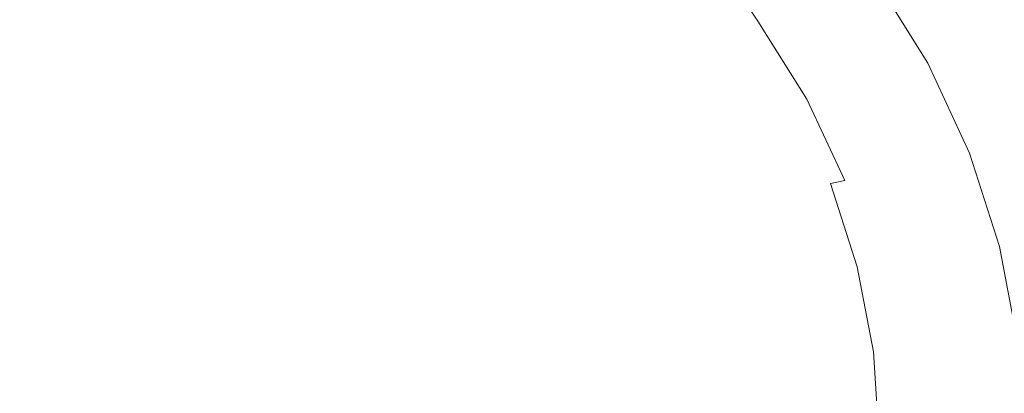
# Model space of a CAD drawing. Extents: x -170 to 170, y -260 to 0.
# Drawn here: x 36 to 125, y -137 to -103 of the extents above; entities that cross this region are included whole.
import ezdxf

# ---------------------------------------------------------------- set-up
doc = ezdxf.new("R2010")
doc.units = 0
doc.header["$LTSCALE"] = 500
doc.header["$MEASUREMENT"] = 0
doc.layers.add('CERAMIKA', color=253, linetype='Continuous')

msp = doc.modelspace()

# ---------------------------------------------------------------- linework, layer by layer
at = {"layer": 'CERAMIKA', "lineweight": 0}
for points, invisible_edges in [([(127.018, -102.932, 119.962), (121.798, -94.181, 119.962), (120.68, -94.896, 119.957), (125.852, -103.512, 119.957)], 15), ([(125.852, -103.512, 119.957), (120.68, -94.896, 119.957), (119.618, -95.572, 119.952), (124.745, -104.063, 119.952)], 15), ([(124.745, -104.063, 119.952), (119.618, -95.572, 119.952), (118.624, -96.202, 119.947), (123.708, -104.575, 119.947)], 15), ([(60.201, -100.538, 39.851), (59.376, -96.923, 40.074), (53.734, -99.341, 39.667), (54.917, -104.07, 39.435)], 15), ([(100.24, -104.294, 45.067), (101.8, -103.741, 46.264), (97.612, -96.685, 47.624), (96.46, -97.18, 46.272)], 15), ([(101.8, -103.741, 46.264), (103.013, -103.32, 47.619), (98.484, -96.319, 49.142), (97.612, -96.685, 47.624)], 9), ([(98.484, -96.319, 49.142), (103.013, -103.32, 47.619), (103.931, -103.008, 49.139), (98.484, -96.319, 49.142)], 15), ([(121.897, -105.462, 119.938), (122.755, -105.044, 119.942), (117.71, -96.778, 119.942), (116.888, -97.293, 119.938)], 15), ([(123.708, -104.575, 119.947), (118.624, -96.202, 119.947), (117.71, -96.778, 119.942), (122.755, -105.044, 119.942)], 15), ([(100.24, -104.294, 45.067), (94.98, -97.829, 45.078), (93.119, -98.654, 44.033), (98.282, -104.997, 44.016)], 15), ([(94.98, -97.829, 45.078), (100.24, -104.294, 45.067), (96.46, -97.18, 46.272), (94.98, -97.829, 45.078)], 15), ([(120.441, -106.161, 119.862), (121.128, -105.833, 119.917), (116.15, -97.75, 119.917), (115.491, -98.153, 119.862)], 15), ([(121.128, -105.833, 119.917), (121.897, -105.462, 119.938), (116.888, -97.293, 119.938), (116.15, -97.75, 119.917)], 15), ([(28.106, -108.601, 0.015), (27.581, -98.341, 0.015), (40.967, -99.053, 0.015), (41.775, -109.127, 0.015)], 15), ([(65.599, -101.106, 40.074), (63.562, -98.298, 40.182), (60.201, -100.538, 39.851), (61.965, -104.879, 39.667)], 15), ([(81.768, -103.007, 41.12), (76.758, -97.946, 41.164), (73.444, -99.341, 40.715), (77.85, -104.074, 40.652)], 15), ([(98.282, -104.997, 44.016), (93.119, -98.654, 44.033), (90.873, -99.62, 43.125), (95.9, -105.811, 43.102)], 15), ([(119.282, -106.701, 119.583), (119.828, -106.449, 119.756), (114.903, -98.507, 119.756), (114.379, -98.816, 119.583)], 15), ([(119.828, -106.449, 119.756), (120.441, -106.161, 119.862), (115.491, -98.153, 119.862), (114.903, -98.507, 119.756)], 15), ([(134.015, -108.567, 0.012), (129.058, -109.464, 0.012), (125.149, -99.547, 0.012), (129.927, -98.337, 0.012)], 15), ([(41.775, -109.127, 0.015), (40.967, -99.053, 0.015), (53.868, -99.906, 0.015), (54.985, -109.744, 0.015)], 15), ([(54.917, -104.07, 39.435), (53.734, -99.341, 39.667), (47.07, -103.06, 39.239), (48.177, -108.585, 39.019)], 15), ([(77.85, -104.074, 40.652), (73.444, -99.341, 40.715), (69.868, -100.551, 40.357), (73.372, -104.892, 40.264)], 15), ([(95.9, -105.811, 43.102), (90.873, -99.62, 43.125), (88.236, -100.691, 42.344), (93.071, -106.7, 42.312)], 15), ([(117.976, -107.273, 118.485), (113.128, -99.52, 118.485), (112.794, -99.695, 117.87), (117.628, -107.415, 117.87)], 15), ([(117.976, -107.273, 118.485), (118.364, -107.109, 118.964), (113.498, -99.319, 118.964), (113.128, -99.52, 118.485)], 13), ([(118.364, -107.109, 118.964), (118.796, -106.92, 119.324), (113.914, -99.086, 119.324), (113.498, -99.319, 118.964)], 15), ([(118.796, -106.92, 119.324), (119.282, -106.701, 119.583), (114.379, -98.816, 119.583), (113.914, -99.086, 119.324)], 15), ([(129.058, -109.464, 0.012), (123.3, -110.271, 0.012), (119.648, -100.672, 0.012), (125.149, -99.547, 0.012)], 15), ([(54.985, -109.744, 0.015), (53.868, -99.906, 0.015), (66.122, -100.815, 0.014), (67.581, -110.384, 0.014)], 15), ([(61.965, -104.879, 39.667), (60.201, -100.538, 39.851), (54.917, -104.07, 39.435), (56.403, -109.34, 39.239)], 15), ([(73.372, -104.892, 40.264), (69.868, -100.551, 40.357), (65.599, -101.106, 40.074), (68.141, -105.235, 39.94)], 15), ([(115.384, -108.174, 106.012), (115.679, -108.082, 108.327), (110.925, -100.516, 108.327), (110.642, -100.629, 106.012)], 15), ([(115.955, -107.997, 110.371), (111.189, -100.411, 110.371), (110.925, -100.516, 108.327), (115.679, -108.082, 108.327)], 15), ([(116.219, -107.914, 112.159), (111.444, -100.309, 112.159), (111.189, -100.411, 110.371), (115.955, -107.997, 110.371)], 15), ([(116.481, -107.831, 113.709), (111.694, -100.206, 113.709), (111.444, -100.309, 112.159), (116.219, -107.914, 112.159)], 15), ([(116.745, -107.742, 115.039), (111.947, -100.098, 115.039), (111.694, -100.206, 113.709), (116.481, -107.831, 113.709)], 15), ([(117.019, -107.645, 116.164), (112.211, -99.979, 116.164), (111.947, -100.098, 115.039), (116.745, -107.742, 115.039)], 15), ([(117.312, -107.538, 117.102), (112.491, -99.846, 117.102), (112.211, -99.979, 116.164), (117.019, -107.645, 116.164)], 15), ([(117.628, -107.415, 117.87), (112.794, -99.695, 117.87), (112.491, -99.846, 117.102), (117.312, -107.538, 117.102)], 15), ([(29.964, -107.034, 38.695), (39.335, -107.771, 38.838), (38.532, -102.011, 39.076), (29.41, -101.09, 38.945)], 15), ([(68.141, -105.235, 39.94), (65.599, -101.106, 40.074), (61.965, -104.879, 39.667), (63.926, -109.903, 39.501)], 15), ([(67.581, -110.384, 0.014), (66.122, -100.815, 0.014), (77.595, -101.644, 0.014), (79.422, -110.956, 0.014)], 15), ([(93.071, -106.7, 42.312), (88.236, -100.691, 42.344), (85.203, -101.832, 41.68), (89.771, -107.623, 41.636)], 15), ([(113.023, -108.9, 84.767), (113.375, -108.794, 88.126), (108.716, -101.391, 88.126), (108.378, -101.522, 84.767)], 15), ([(113.375, -108.794, 88.126), (113.726, -108.686, 91.428), (109.053, -101.259, 91.428), (108.716, -101.391, 88.126)], 15), ([(113.726, -108.686, 91.428), (114.074, -108.58, 94.643), (109.387, -101.128, 94.643), (109.053, -101.259, 91.428)], 15), ([(114.074, -108.58, 94.643), (114.416, -108.474, 97.74), (109.715, -100.998, 97.74), (109.387, -101.128, 94.643)], 15), ([(114.416, -108.474, 97.74), (114.75, -108.37, 100.687), (110.035, -100.87, 100.687), (109.715, -100.998, 97.74)], 15), ([(114.75, -108.37, 100.687), (115.074, -108.27, 103.455), (110.345, -100.747, 103.455), (110.035, -100.87, 100.687)], 15), ([(115.074, -108.27, 103.455), (115.384, -108.174, 106.012), (110.642, -100.629, 106.012), (110.345, -100.747, 103.455)], 15), ([(123.3, -110.271, 0.012), (116.645, -110.928, 0.013), (113.311, -101.608, 0.013), (119.648, -100.672, 0.012)], 15), ([(39.335, -107.771, 38.838), (48.177, -108.585, 39.019), (47.07, -103.06, 39.239), (38.532, -102.011, 39.076)], 15), ([(79.422, -110.956, 0.014), (77.595, -101.644, 0.014), (88.159, -102.251, 0.014), (90.367, -111.372, 0.014)], 15), ([(89.771, -107.623, 41.636), (85.203, -101.832, 41.68), (81.768, -103.007, 41.12), (85.974, -108.542, 41.061)], 15), ([(90.367, -111.372, 0.014), (88.159, -102.251, 0.014), (97.68, -102.501, 0.013), (100.274, -111.54, 0.013)], 15), ([(109.002, -111.372, 0.013), (100.274, -111.54, 0.013), (97.68, -102.501, 0.013), (106.027, -102.251, 0.013)], 15), ([(110.753, -109.538, 62.249), (106.201, -102.307, 62.249), (105.945, -102.386, 59.544), (110.486, -109.603, 59.544)], 15), ([(116.645, -110.928, 0.013), (109.002, -111.372, 0.013), (106.027, -102.251, 0.013), (113.311, -101.608, 0.013)], 15), ([(111.039, -109.465, 65.144), (106.476, -102.217, 65.144), (106.201, -102.307, 62.249), (110.753, -109.538, 62.249)], 15), ([(111.342, -109.385, 68.197), (106.766, -102.118, 68.197), (106.476, -102.217, 65.144), (111.039, -109.465, 65.144)], 15), ([(111.66, -109.297, 71.379), (107.071, -102.011, 71.379), (106.766, -102.118, 68.197), (111.342, -109.385, 68.197)], 15), ([(111.99, -109.204, 74.657), (107.387, -101.896, 74.657), (107.071, -102.011, 71.379), (111.66, -109.297, 71.379)], 15), ([(112.327, -109.107, 78.002), (107.712, -101.776, 78.002), (107.387, -101.896, 74.657), (111.99, -109.204, 74.657)], 15), ([(112.674, -109.005, 81.382), (108.043, -101.65, 81.382), (107.712, -101.776, 78.002), (112.327, -109.107, 78.002)], 15), ([(113.023, -108.9, 84.767), (108.378, -101.522, 84.767), (108.043, -101.65, 81.382), (112.674, -109.005, 81.382)], 15), ([(85.974, -108.542, 41.061), (81.768, -103.007, 41.12), (77.85, -104.074, 40.652), (81.587, -109.345, 40.574)], 15), ([(107.431, -110.362, 47.613), (108.387, -110.109, 49.136), (103.931, -103.008, 49.139), (103.013, -103.32, 47.619)], 7), ([(108.387, -110.109, 49.136), (109.091, -109.928, 50.833), (104.606, -102.786, 50.834), (103.931, -103.008, 49.139)], 15), ([(109.091, -109.928, 50.833), (109.598, -109.803, 52.713), (105.094, -102.632, 52.713), (104.606, -102.786, 50.834)], 15), ([(109.598, -109.803, 52.713), (109.963, -109.718, 54.785), (105.445, -102.528, 54.785), (105.094, -102.632, 52.713)], 15), ([(109.963, -109.718, 54.785), (110.241, -109.657, 57.059), (105.71, -102.453, 57.059), (105.445, -102.528, 54.785)], 15), ([(110.241, -109.657, 57.059), (110.486, -109.603, 59.544), (105.945, -102.386, 59.544), (105.71, -102.453, 57.059)], 15), ([(54.917, -104.07, 39.435), (48.177, -108.585, 39.019), (56.403, -109.34, 39.239), (54.917, -104.07, 39.435)], 15), ([(81.587, -109.345, 40.574), (77.85, -104.074, 40.652), (73.372, -104.892, 40.264), (76.515, -109.915, 40.161)], 15), ([(100.24, -104.294, 45.067), (104.548, -111.155, 45.053), (101.8, -103.741, 46.264), (100.24, -104.294, 45.067)], 15), ([(104.548, -111.155, 45.053), (106.17, -110.706, 46.256), (103.013, -103.32, 47.619), (101.8, -103.741, 46.264)], 15), ([(103.013, -103.32, 47.619), (106.17, -110.706, 46.256), (107.431, -110.362, 47.613), (103.013, -103.32, 47.619)], 15), ([(128.732, -112.948, 119.952), (124.745, -104.063, 119.952), (123.708, -104.575, 119.947), (127.663, -113.337, 119.947)], 15), ([(129.875, -112.53, 119.957), (125.852, -103.512, 119.957), (124.745, -104.063, 119.952), (128.732, -112.948, 119.952)], 15), ([(61.965, -104.879, 39.667), (56.403, -109.34, 39.239), (63.926, -109.903, 39.501), (61.965, -104.879, 39.667)], 15), ([(76.515, -109.915, 40.161), (73.372, -104.892, 40.264), (68.141, -105.235, 39.94), (70.659, -110.139, 39.808)], 15), ([(102.51, -111.727, 43.997), (98.282, -104.997, 44.016), (95.9, -105.811, 43.102), (100.017, -112.385, 43.075)], 15), ([(104.548, -111.155, 45.053), (100.24, -104.294, 45.067), (98.282, -104.997, 44.016), (102.51, -111.727, 43.997)], 15), ([(127.663, -113.337, 119.947), (123.708, -104.575, 119.947), (122.755, -105.044, 119.942), (126.679, -113.694, 119.942)], 15), ([(68.141, -105.235, 39.94), (63.926, -109.903, 39.501), (70.659, -110.139, 39.808), (68.141, -105.235, 39.94)], 15), ([(100.017, -112.385, 43.075), (95.9, -105.811, 43.102), (93.071, -106.7, 42.312), (97.032, -113.09, 42.276)], 15), ([(124.29, -114.542, 119.862), (125, -114.293, 119.917), (121.128, -105.833, 119.917), (120.441, -106.161, 119.862)], 15), ([(125, -114.293, 119.917), (125.794, -114.011, 119.938), (121.897, -105.462, 119.938), (121.128, -105.833, 119.917)], 15), ([(125.794, -114.011, 119.938), (126.679, -113.694, 119.942), (122.755, -105.044, 119.942), (121.897, -105.462, 119.938)], 15), ([(97.032, -113.09, 42.276), (93.071, -106.7, 42.312), (89.771, -107.623, 41.636), (93.514, -113.806, 41.587)], 15), ([(122.593, -115.118, 119.324), (123.094, -114.951, 119.583), (119.282, -106.701, 119.583), (118.796, -106.92, 119.324)], 15), ([(123.094, -114.951, 119.583), (123.658, -114.761, 119.756), (119.828, -106.449, 119.756), (119.282, -106.701, 119.583)], 15), ([(123.658, -114.761, 119.756), (124.29, -114.542, 119.862), (120.441, -106.161, 119.862), (119.828, -106.449, 119.756)], 15), ([(30.584, -113.36, 38.489), (40.219, -113.924, 38.643), (39.335, -107.771, 38.838), (29.964, -107.034, 38.695)], 15), ([(93.514, -113.806, 41.587), (89.771, -107.623, 41.636), (85.974, -108.542, 41.061), (89.423, -114.495, 40.997)], 15), ([(120.761, -115.67, 116.164), (117.019, -107.645, 116.164), (116.745, -107.742, 115.039), (120.477, -115.742, 115.039)], 15), ([(121.061, -115.587, 117.102), (117.312, -107.538, 117.102), (117.019, -107.645, 116.164), (120.761, -115.67, 116.164)], 15), ([(121.387, -115.494, 117.87), (117.628, -107.415, 117.87), (117.312, -107.538, 117.102), (121.061, -115.587, 117.102)], 15), ([(121.748, -115.386, 118.485), (117.976, -107.273, 118.485), (117.628, -107.415, 117.87), (121.387, -115.494, 117.87)], 15), ([(121.748, -115.386, 118.485), (122.146, -115.262, 118.964), (118.364, -107.109, 118.964), (117.976, -107.273, 118.485)], 13), ([(122.146, -115.262, 118.964), (122.593, -115.118, 119.324), (118.796, -106.92, 119.324), (118.364, -107.109, 118.964)], 15), ([(40.219, -113.924, 38.643), (49.372, -114.528, 38.838), (48.177, -108.585, 39.019), (39.335, -107.771, 38.838)], 15), ([(89.423, -114.495, 40.997), (85.974, -108.542, 41.061), (81.587, -109.345, 40.574), (84.685, -115.082, 40.492)], 15), ([(117.721, -116.378, 94.643), (118.073, -116.298, 97.74), (114.416, -108.474, 97.74), (114.074, -108.58, 94.643)], 15), ([(118.073, -116.298, 97.74), (118.419, -116.22, 100.687), (114.75, -108.37, 100.687), (114.416, -108.474, 97.74)], 15), ([(118.419, -116.22, 100.687), (118.752, -116.143, 103.455), (115.074, -108.27, 103.455), (114.75, -108.37, 100.687)], 15), ([(118.752, -116.143, 103.455), (119.072, -116.07, 106.012), (115.384, -108.174, 106.012), (115.074, -108.27, 103.455)], 15), ([(119.072, -116.07, 106.012), (119.376, -116, 108.327), (115.679, -108.082, 108.327), (115.384, -108.174, 106.012)], 15), ([(119.661, -115.936, 110.371), (115.955, -107.997, 110.371), (115.679, -108.082, 108.327), (119.376, -116, 108.327)], 15), ([(119.935, -115.873, 112.159), (116.219, -107.914, 112.159), (115.955, -107.997, 110.371), (119.661, -115.936, 110.371)], 15), ([(120.204, -115.809, 113.709), (116.481, -107.831, 113.709), (116.219, -107.914, 112.159), (119.935, -115.873, 112.159)], 15), ([(120.477, -115.742, 115.039), (116.745, -107.742, 115.039), (116.481, -107.831, 113.709), (120.204, -115.809, 113.709)], 15), ([(28.561, -119.206, 0.016), (28.106, -108.601, 0.015), (41.775, -109.127, 0.015), (42.466, -119.552, 0.015)], 15), ([(42.466, -119.552, 0.015), (41.775, -109.127, 0.015), (54.985, -109.744, 0.015), (55.92, -119.953, 0.015)], 15), ([(49.372, -114.528, 38.838), (57.948, -115.077, 39.076), (56.403, -109.34, 39.239), (48.177, -108.585, 39.019)], 15), ([(57.948, -115.077, 39.076), (65.847, -115.482, 39.359), (63.926, -109.903, 39.501), (56.403, -109.34, 39.239)], 15), ([(84.685, -115.082, 40.492), (81.587, -109.345, 40.574), (76.515, -109.915, 40.161), (79.227, -115.493, 40.059)], 15), ([(114.901, -116.99, 68.197), (111.342, -109.385, 68.197), (111.039, -109.465, 65.144), (114.588, -117.051, 65.144)], 15), ([(115.229, -116.923, 71.379), (111.66, -109.297, 71.379), (111.342, -109.385, 68.197), (114.901, -116.99, 68.197)], 15), ([(115.569, -116.853, 74.657), (111.99, -109.204, 74.657), (111.66, -109.297, 71.379), (115.229, -116.923, 71.379)], 15), ([(115.918, -116.778, 78.002), (112.327, -109.107, 78.002), (111.99, -109.204, 74.657), (115.569, -116.853, 74.657)], 15), ([(116.275, -116.701, 81.382), (112.674, -109.005, 81.382), (112.327, -109.107, 78.002), (115.918, -116.778, 78.002)], 15), ([(116.636, -116.622, 84.767), (113.023, -108.9, 84.767), (112.674, -109.005, 81.382), (116.275, -116.701, 81.382)], 15), ([(116.636, -116.622, 84.767), (116.999, -116.541, 88.126), (113.375, -108.794, 88.126), (113.023, -108.9, 84.767)], 15), ([(116.999, -116.541, 88.126), (117.362, -116.459, 91.428), (113.726, -108.686, 91.428), (113.375, -108.794, 88.126)], 15), ([(117.362, -116.459, 91.428), (117.721, -116.378, 94.643), (114.074, -108.58, 94.643), (113.726, -108.686, 91.428)], 15), ([(55.92, -119.953, 0.015), (54.985, -109.744, 0.015), (67.581, -110.384, 0.014), (68.773, -120.359, 0.014)], 15), ([(65.847, -115.482, 39.359), (72.972, -115.651, 39.686), (70.659, -110.139, 39.808), (63.926, -109.903, 39.501)], 15), ([(79.227, -115.493, 40.059), (76.515, -109.915, 40.161), (70.659, -110.139, 39.808), (72.972, -115.651, 39.686)], 15), ([(110.87, -117.732, 47.608), (111.854, -117.539, 49.133), (108.387, -110.109, 49.136), (107.431, -110.362, 47.613)], 15), ([(111.854, -117.539, 49.133), (112.579, -117.402, 50.831), (109.091, -109.928, 50.833), (108.387, -110.109, 49.136)], 15), ([(112.579, -117.402, 50.831), (113.102, -117.308, 52.712), (109.598, -109.803, 52.713), (109.091, -109.928, 50.833)], 15), ([(113.102, -117.308, 52.712), (113.478, -117.243, 54.785), (109.963, -109.718, 54.785), (109.598, -109.803, 52.713)], 15), ([(113.478, -117.243, 54.785), (113.765, -117.196, 57.059), (110.241, -109.657, 57.059), (109.963, -109.718, 54.785)], 15), ([(113.765, -117.196, 57.059), (114.018, -117.155, 59.544), (110.486, -109.603, 59.544), (110.241, -109.657, 57.059)], 15), ([(114.293, -117.106, 62.249), (110.753, -109.538, 62.249), (110.486, -109.603, 59.544), (114.018, -117.155, 59.544)], 15), ([(114.588, -117.051, 65.144), (111.039, -109.465, 65.144), (110.753, -109.538, 62.249), (114.293, -117.106, 62.249)], 15), ([(125.955, -120.279, 0.012), (119.103, -120.697, 0.013), (116.645, -110.928, 0.013), (123.3, -110.271, 0.012)], 15), ([(131.87, -119.753, 0.012), (125.955, -120.279, 0.012), (123.3, -110.271, 0.012), (129.058, -109.464, 0.012)], 15), ([(68.773, -120.359, 0.014), (67.581, -110.384, 0.014), (79.422, -110.956, 0.014), (80.879, -120.718, 0.014)], 15), ([(80.879, -120.718, 0.014), (79.422, -110.956, 0.014), (90.367, -111.372, 0.014), (92.088, -120.975, 0.014)], 15), ([(107.899, -118.336, 45.04), (104.548, -111.155, 45.053), (102.51, -111.727, 43.997), (105.801, -118.77, 43.978)], 15), ([(107.899, -118.336, 45.04), (109.57, -117.993, 46.247), (106.17, -110.706, 46.256), (104.548, -111.155, 45.053)], 15), ([(109.57, -117.993, 46.247), (110.87, -117.732, 47.608), (107.431, -110.362, 47.613), (106.17, -110.706, 46.256)], 12), ([(119.103, -120.697, 0.013), (111.232, -120.975, 0.013), (109.002, -111.372, 0.013), (116.645, -110.928, 0.013)], 15), ([(92.088, -120.975, 0.014), (90.367, -111.372, 0.014), (100.274, -111.54, 0.013), (102.255, -121.079, 0.013)], 15), ([(105.801, -118.77, 43.978), (102.51, -111.727, 43.997), (100.017, -112.385, 43.075), (103.226, -119.266, 43.049)], 15), ([(111.232, -120.975, 0.013), (102.255, -121.079, 0.013), (100.274, -111.54, 0.013), (109.002, -111.372, 0.013)], 15), ([(103.226, -119.266, 43.049), (100.017, -112.385, 43.075), (97.032, -113.09, 42.276), (100.126, -119.792, 42.241)], 15), ([(31.183, -119.996, 38.328), (41.048, -120.405, 38.489), (40.219, -113.924, 38.643), (30.584, -113.36, 38.489)], 15), ([(96.452, -120.316, 41.542), (93.514, -113.806, 41.587), (89.423, -114.495, 40.997), (92.156, -120.806, 40.939)], 15), ([(100.126, -119.792, 42.241), (97.032, -113.09, 42.276), (93.514, -113.806, 41.587), (96.452, -120.316, 41.542)], 15), ([(41.048, -120.405, 38.489), (50.456, -120.828, 38.695), (49.372, -114.528, 38.838), (40.219, -113.924, 38.643)], 15), ([(50.456, -120.828, 38.695), (59.305, -121.21, 38.945), (57.948, -115.077, 39.076), (49.372, -114.528, 38.838)], 15), ([(92.156, -120.806, 40.939), (89.423, -114.495, 40.997), (84.685, -115.082, 40.492), (87.174, -121.214, 40.42)], 15), ([(125.818, -123.477, 119.583), (126.393, -123.348, 119.756), (123.658, -114.761, 119.756), (123.094, -114.951, 119.583)], 15), ([(126.393, -123.348, 119.756), (127.04, -123.202, 119.862), (124.29, -114.542, 119.862), (123.658, -114.761, 119.756)], 15), ([(127.04, -123.202, 119.862), (127.766, -123.034, 119.917), (125, -114.293, 119.917), (124.29, -114.542, 119.862)], 15), ([(127.766, -123.034, 119.917), (128.576, -122.845, 119.938), (125.794, -114.011, 119.938), (125, -114.293, 119.917)], 15), ([(59.305, -121.21, 38.945), (67.489, -121.487, 39.242), (65.847, -115.482, 39.359), (57.948, -115.077, 39.076)], 15), ([(67.489, -121.487, 39.242), (74.904, -121.602, 39.584), (72.972, -115.651, 39.686), (65.847, -115.482, 39.359)], 15), ([(81.445, -121.496, 39.973), (79.227, -115.493, 40.059), (72.972, -115.651, 39.686), (74.904, -121.602, 39.584)], 15), ([(87.174, -121.214, 40.42), (84.685, -115.082, 40.492), (79.227, -115.493, 40.059), (81.445, -121.496, 39.973)], 15), ([(123.432, -123.96, 116.164), (120.761, -115.67, 116.164), (120.477, -115.742, 115.039), (123.143, -124.009, 115.039)], 15), ([(123.74, -123.905, 117.102), (121.061, -115.587, 117.102), (120.761, -115.67, 116.164), (123.432, -123.96, 116.164)], 15), ([(124.073, -123.842, 117.87), (121.387, -115.494, 117.87), (121.061, -115.587, 117.102), (123.74, -123.905, 117.102)], 15), ([(124.441, -123.77, 118.485), (121.748, -115.386, 118.485), (121.387, -115.494, 117.87), (124.073, -123.842, 117.87)], 15), ([(124.441, -123.77, 118.485), (124.849, -123.686, 118.964), (122.146, -115.262, 118.964), (121.748, -115.386, 118.485)], 15), ([(124.849, -123.686, 118.964), (125.305, -123.589, 119.324), (122.593, -115.118, 119.324), (122.146, -115.262, 118.964)], 7), ([(125.305, -123.589, 119.324), (125.818, -123.477, 119.583), (123.094, -114.951, 119.583), (122.593, -115.118, 119.324)], 15), ([(119.217, -124.601, 84.767), (119.587, -124.546, 88.126), (116.999, -116.541, 88.126), (116.636, -116.622, 84.767)], 15), ([(119.587, -124.546, 88.126), (119.957, -124.491, 91.428), (117.362, -116.459, 91.428), (116.999, -116.541, 88.126)], 15), ([(119.957, -124.491, 91.428), (120.325, -124.437, 94.643), (117.721, -116.378, 94.643), (117.362, -116.459, 91.428)], 15), ([(120.325, -124.437, 94.643), (120.686, -124.383, 97.74), (118.073, -116.298, 97.74), (117.721, -116.378, 94.643)], 15), ([(120.686, -124.383, 97.74), (121.038, -124.33, 100.687), (118.419, -116.22, 100.687), (118.073, -116.298, 97.74)], 15), ([(121.038, -124.33, 100.687), (121.379, -124.279, 103.455), (118.752, -116.143, 103.455), (118.419, -116.22, 100.687)], 15), ([(121.379, -124.279, 103.455), (121.706, -124.229, 106.012), (119.072, -116.07, 106.012), (118.752, -116.143, 103.455)], 15), ([(121.706, -124.229, 106.012), (122.017, -124.182, 108.327), (119.376, -116, 108.327), (119.072, -116.07, 106.012)], 15), ([(122.309, -124.139, 110.371), (119.661, -115.936, 110.371), (119.376, -116, 108.327), (122.017, -124.182, 108.327)], 15), ([(122.588, -124.097, 112.159), (119.935, -115.873, 112.159), (119.661, -115.936, 110.371), (122.309, -124.139, 110.371)], 15), ([(122.863, -124.055, 113.709), (120.204, -115.809, 113.709), (119.935, -115.873, 112.159), (122.588, -124.097, 112.159)], 15), ([(123.143, -124.009, 115.039), (120.477, -115.742, 115.039), (120.204, -115.809, 113.709), (122.863, -124.055, 113.709)], 15), ([(114.33, -125.218, 49.13), (115.071, -125.125, 50.83), (112.579, -117.402, 50.831), (111.854, -117.539, 49.133)], 15), ([(115.071, -125.125, 50.83), (115.604, -125.062, 52.711), (113.102, -117.308, 52.712), (112.579, -117.402, 50.831)], 15), ([(115.604, -125.062, 52.711), (115.989, -125.019, 54.785), (113.478, -117.243, 54.785), (113.102, -117.308, 52.712)], 15), ([(115.989, -125.019, 54.785), (116.282, -124.987, 57.059), (113.765, -117.196, 57.059), (113.478, -117.243, 54.785)], 15), ([(116.282, -124.987, 57.059), (116.54, -124.959, 59.544), (114.018, -117.155, 59.544), (113.765, -117.196, 57.059)], 15), ([(116.822, -124.927, 62.249), (114.293, -117.106, 62.249), (114.018, -117.155, 59.544), (116.54, -124.959, 59.544)], 15), ([(117.124, -124.889, 65.144), (114.588, -117.051, 65.144), (114.293, -117.106, 62.249), (116.822, -124.927, 62.249)], 15), ([(117.443, -124.848, 68.197), (114.901, -116.99, 68.197), (114.588, -117.051, 65.144), (117.124, -124.889, 65.144)], 15), ([(117.778, -124.803, 71.379), (115.229, -116.923, 71.379), (114.901, -116.99, 68.197), (117.443, -124.848, 68.197)], 15), ([(118.126, -124.756, 74.657), (115.569, -116.853, 74.657), (115.229, -116.923, 71.379), (117.778, -124.803, 71.379)], 15), ([(118.483, -124.706, 78.002), (115.918, -116.778, 78.002), (115.569, -116.853, 74.657), (118.126, -124.756, 74.657)], 15), ([(118.847, -124.654, 81.382), (116.275, -116.701, 81.382), (115.918, -116.778, 78.002), (118.483, -124.706, 78.002)], 15), ([(119.217, -124.601, 84.767), (116.636, -116.622, 84.767), (116.275, -116.701, 81.382), (118.847, -124.654, 81.382)], 15), ([(110.295, -125.753, 45.028), (107.899, -118.336, 45.04), (105.801, -118.77, 43.978), (108.153, -126.046, 43.962)], 15), ([(110.295, -125.753, 45.028), (112, -125.524, 46.239), (109.57, -117.993, 46.247), (107.899, -118.336, 45.04)], 13), ([(112, -125.524, 46.239), (113.326, -125.348, 47.603), (110.87, -117.732, 47.608), (109.57, -117.993, 46.247)], 15), ([(113.326, -125.348, 47.603), (114.33, -125.218, 49.13), (111.854, -117.539, 49.133), (110.87, -117.732, 47.608)], 15), ([(28.884, -130.039, 0.016), (28.561, -119.206, 0.016), (42.466, -119.552, 0.015), (42.95, -130.211, 0.015)], 15), ([(108.153, -126.046, 43.962), (105.801, -118.77, 43.978), (103.226, -119.266, 43.049), (105.521, -126.378, 43.027)], 15), ([(31.695, -126.864, 38.213), (41.741, -127.129, 38.378), (41.048, -120.405, 38.489), (31.183, -119.996, 38.328)], 15), ([(42.95, -130.211, 0.015), (42.466, -119.552, 0.015), (55.92, -119.953, 0.015), (56.566, -130.408, 0.015)], 15), ([(56.566, -130.408, 0.015), (55.92, -119.953, 0.015), (68.773, -120.359, 0.014), (69.582, -130.606, 0.014)], 15), ([(102.345, -126.727, 42.211), (100.126, -119.792, 42.241), (96.452, -120.316, 41.542), (98.57, -127.071, 41.504)], 15), ([(105.521, -126.378, 43.027), (103.226, -119.266, 43.049), (100.126, -119.792, 42.241), (102.345, -126.727, 42.211)], 15), ([(41.741, -127.129, 38.378), (51.341, -127.399, 38.59), (50.456, -120.828, 38.695), (41.048, -120.405, 38.489)], 15), ([(51.341, -127.399, 38.59), (60.387, -127.637, 38.849), (59.305, -121.21, 38.945), (50.456, -120.828, 38.695)], 15), ([(69.582, -130.606, 0.014), (68.773, -120.359, 0.014), (80.879, -120.718, 0.014), (81.847, -130.778, 0.014)], 15), ([(81.847, -130.778, 0.014), (80.879, -120.718, 0.014), (92.088, -120.975, 0.014), (93.211, -130.9, 0.014)], 15), ([(94.144, -127.384, 40.892), (92.156, -120.806, 40.939), (87.174, -121.214, 40.42), (89.009, -127.642, 40.363)], 15), ([(93.211, -130.9, 0.014), (92.088, -120.975, 0.014), (102.255, -121.079, 0.013), (103.524, -130.95, 0.013)], 15), ([(98.57, -127.071, 41.504), (96.452, -120.316, 41.542), (92.156, -120.806, 40.939), (94.144, -127.384, 40.892)], 15), ([(112.635, -130.9, 0.013), (103.524, -130.95, 0.013), (102.255, -121.079, 0.013), (111.232, -120.975, 0.013)], 15), ([(120.625, -130.766, 0.013), (112.635, -130.9, 0.013), (111.232, -120.975, 0.013), (119.103, -120.697, 0.013)], 15), ([(127.575, -130.558, 0.012), (120.625, -130.766, 0.013), (119.103, -120.697, 0.013), (125.955, -120.279, 0.012)], 15), ([(60.387, -127.637, 38.849), (68.769, -127.809, 39.154), (67.489, -121.487, 39.242), (59.305, -121.21, 38.945)], 15), ([(68.769, -127.809, 39.154), (76.378, -127.881, 39.507), (74.904, -121.602, 39.584), (67.489, -121.487, 39.242)], 15), ([(83.106, -127.816, 39.905), (81.445, -121.496, 39.973), (74.904, -121.602, 39.584), (76.378, -127.881, 39.507)], 15), ([(89.009, -127.642, 40.363), (87.174, -121.214, 40.42), (81.445, -121.496, 39.973), (83.106, -127.816, 39.905)], 15), ([(126.057, -132.333, 118.485), (126.47, -132.291, 118.964), (124.849, -123.686, 118.964), (124.441, -123.77, 118.485)], 13), ([(126.47, -132.291, 118.964), (126.933, -132.242, 119.324), (125.305, -123.589, 119.324), (124.849, -123.686, 118.964)], 15), ([(120.765, -132.751, 84.767), (121.141, -132.723, 88.126), (119.587, -124.546, 88.126), (119.217, -124.601, 84.767)], 15), ([(121.141, -132.723, 88.126), (121.516, -132.696, 91.428), (119.957, -124.491, 91.428), (119.587, -124.546, 88.126)], 15), ([(121.516, -132.696, 91.428), (121.888, -132.669, 94.643), (120.325, -124.437, 94.643), (119.957, -124.491, 91.428)], 15), ([(121.888, -132.669, 94.643), (122.253, -132.642, 97.74), (120.686, -124.383, 97.74), (120.325, -124.437, 94.643)], 15), ([(122.253, -132.642, 97.74), (122.61, -132.615, 100.687), (121.038, -124.33, 100.687), (120.686, -124.383, 97.74)], 15), ([(122.61, -132.615, 100.687), (122.956, -132.589, 103.455), (121.379, -124.279, 103.455), (121.038, -124.33, 100.687)], 15), ([(122.956, -132.589, 103.455), (123.287, -132.564, 106.012), (121.706, -124.229, 106.012), (121.379, -124.279, 103.455)], 15), ([(123.287, -132.564, 106.012), (123.602, -132.541, 108.327), (122.017, -124.182, 108.327), (121.706, -124.229, 106.012)], 15), ([(123.897, -132.519, 110.371), (122.309, -124.139, 110.371), (122.017, -124.182, 108.327), (123.602, -132.541, 108.327)], 15), ([(124.18, -132.498, 112.159), (122.588, -124.097, 112.159), (122.309, -124.139, 110.371), (123.897, -132.519, 110.371)], 15), ([(124.459, -132.476, 113.709), (122.863, -124.055, 113.709), (122.588, -124.097, 112.159), (124.18, -132.498, 112.159)], 15), ([(124.742, -132.454, 115.039), (123.143, -124.009, 115.039), (122.863, -124.055, 113.709), (124.459, -132.476, 113.709)], 15), ([(125.035, -132.429, 116.164), (123.432, -123.96, 116.164), (123.143, -124.009, 115.039), (124.742, -132.454, 115.039)], 15), ([(125.346, -132.402, 117.102), (123.74, -123.905, 117.102), (123.432, -123.96, 116.164), (125.035, -132.429, 116.164)], 15), ([(125.685, -132.37, 117.87), (124.073, -123.842, 117.87), (123.74, -123.905, 117.102), (125.346, -132.402, 117.102)], 15), ([(126.057, -132.333, 118.485), (124.441, -123.77, 118.485), (124.073, -123.842, 117.87), (125.685, -132.37, 117.87)], 15), ([(113.458, -133.215, 46.233), (114.8, -133.126, 47.6), (113.326, -125.348, 47.603), (112, -125.524, 46.239)], 7), ([(114.8, -133.126, 47.6), (115.817, -133.061, 49.128), (114.33, -125.218, 49.13), (113.326, -125.348, 47.603)], 15), ([(115.817, -133.061, 49.128), (116.566, -133.015, 50.829), (115.071, -125.125, 50.83), (114.33, -125.218, 49.13)], 15), ([(116.566, -133.015, 50.829), (117.107, -132.982, 52.711), (115.604, -125.062, 52.711), (115.071, -125.125, 50.83)], 15), ([(117.107, -132.982, 52.711), (117.495, -132.961, 54.784), (115.989, -125.019, 54.785), (115.604, -125.062, 52.711)], 15), ([(117.495, -132.961, 54.784), (117.792, -132.946, 57.059), (116.282, -124.987, 57.059), (115.989, -125.019, 54.785)], 15), ([(117.792, -132.946, 57.059), (118.053, -132.931, 59.544), (116.54, -124.959, 59.544), (116.282, -124.987, 57.059)], 15), ([(118.339, -132.915, 62.249), (116.822, -124.927, 62.249), (116.54, -124.959, 59.544), (118.053, -132.931, 59.544)], 15), ([(118.644, -132.896, 65.144), (117.124, -124.889, 65.144), (116.822, -124.927, 62.249), (118.339, -132.915, 62.249)], 15), ([(118.968, -132.875, 68.197), (117.443, -124.848, 68.197), (117.124, -124.889, 65.144), (118.644, -132.896, 65.144)], 15), ([(119.308, -132.853, 71.379), (117.778, -124.803, 71.379), (117.443, -124.848, 68.197), (118.968, -132.875, 68.197)], 15), ([(119.66, -132.83, 74.657), (118.126, -124.756, 74.657), (117.778, -124.803, 71.379), (119.308, -132.853, 71.379)], 15), ([(120.021, -132.804, 78.002), (118.483, -124.706, 78.002), (118.126, -124.756, 74.657), (119.66, -132.83, 74.657)], 15), ([(120.391, -132.778, 81.382), (118.847, -124.654, 81.382), (118.483, -124.706, 78.002), (120.021, -132.804, 78.002)], 15), ([(120.765, -132.751, 84.767), (119.217, -124.601, 84.767), (118.847, -124.654, 81.382), (120.391, -132.778, 81.382)], 15), ([(109.566, -133.477, 43.95), (108.153, -126.046, 43.962), (105.521, -126.378, 43.027), (106.901, -133.644, 43.01)], 15), ([(111.732, -133.33, 45.02), (110.295, -125.753, 45.028), (108.153, -126.046, 43.962), (109.566, -133.477, 43.95)], 15), ([(111.732, -133.33, 45.02), (113.458, -133.215, 46.233), (112, -125.524, 46.239), (110.295, -125.753, 45.028)], 15), ([(32.056, -133.887, 38.144), (42.222, -134.018, 38.311), (41.741, -127.129, 38.378), (31.695, -126.864, 38.213)], 15), ([(42.222, -134.018, 38.311), (51.942, -134.148, 38.527), (51.341, -127.399, 38.59), (41.741, -127.129, 38.378)], 15), ([(99.854, -133.988, 41.477), (98.57, -127.071, 41.504), (94.144, -127.384, 40.892), (95.36, -134.14, 40.86)], 15), ([(103.683, -133.819, 42.19), (102.345, -126.727, 42.211), (98.57, -127.071, 41.504), (99.854, -133.988, 41.477)], 15), ([(106.901, -133.644, 43.01), (105.521, -126.378, 43.027), (102.345, -126.727, 42.211), (103.683, -133.819, 42.19)], 15), ([(51.942, -134.148, 38.527), (61.106, -134.263, 38.789), (60.387, -127.637, 38.849), (51.341, -127.399, 38.59)], 15), ([(61.106, -134.263, 38.789), (69.604, -134.345, 39.099), (68.769, -127.809, 39.154), (60.387, -127.637, 38.849)], 15), ([(69.604, -134.345, 39.099), (77.322, -134.38, 39.457), (76.378, -127.881, 39.507), (68.769, -127.809, 39.154)], 15), ([(84.15, -134.348, 39.861), (83.106, -127.816, 39.905), (76.378, -127.881, 39.507), (77.322, -134.38, 39.457)], 15), ([(90.145, -134.265, 40.325), (89.009, -127.642, 40.363), (83.106, -127.816, 39.905), (84.15, -134.348, 39.861)], 15), ([(95.36, -134.14, 40.86), (94.144, -127.384, 40.892), (89.009, -127.642, 40.363), (90.145, -134.265, 40.325)], 15), ([(29.013, -140.987, 0.016), (28.884, -130.039, 0.016), (42.95, -130.211, 0.015), (43.142, -140.987, 0.015)], 15), ([(43.142, -140.987, 0.015), (42.95, -130.211, 0.015), (56.566, -130.408, 0.015), (56.818, -140.987, 0.015)], 15), ([(56.818, -140.987, 0.015), (56.566, -130.408, 0.015), (69.582, -130.606, 0.014), (69.89, -140.987, 0.014)], 15), ([(69.89, -140.987, 0.014), (69.582, -130.606, 0.014), (81.847, -130.778, 0.014), (82.209, -140.987, 0.014)], 15), ([(82.209, -140.987, 0.014), (81.847, -130.778, 0.014), (93.211, -130.9, 0.014), (93.622, -140.987, 0.014)], 15), ([(121.15, -140.983, 0.013), (113.129, -140.987, 0.013), (112.635, -130.9, 0.013), (120.625, -130.766, 0.013)], 15), ([(128.123, -140.971, 0.012), (121.15, -140.983, 0.013), (120.625, -130.766, 0.013), (127.575, -130.558, 0.012)], 15), ([(93.622, -140.987, 0.014), (93.211, -130.9, 0.014), (103.524, -130.95, 0.013), (103.979, -140.987, 0.013)], 15), ([(113.129, -140.987, 0.013), (103.979, -140.987, 0.013), (103.524, -130.95, 0.013), (112.635, -130.9, 0.013)], 15), ([(123.134, -140.987, 100.687), (123.481, -140.987, 103.455), (122.956, -132.589, 103.455), (122.61, -132.615, 100.687)], 15), ([(123.481, -140.987, 103.455), (123.814, -140.987, 106.012), (123.287, -132.564, 106.012), (122.956, -132.589, 103.455)], 15), ([(123.814, -140.987, 106.012), (124.13, -140.987, 108.327), (123.602, -132.541, 108.327), (123.287, -132.564, 106.012)], 15), ([(124.426, -140.987, 110.371), (123.897, -132.519, 110.371), (123.602, -132.541, 108.327), (124.13, -140.987, 108.327)], 15), ([(124.711, -140.987, 112.159), (124.18, -132.498, 112.159), (123.897, -132.519, 110.371), (124.426, -140.987, 110.371)], 15), ([(124.991, -140.987, 113.709), (124.459, -132.476, 113.709), (124.18, -132.498, 112.159), (124.711, -140.987, 112.159)], 15), ([(125.274, -140.987, 115.039), (124.742, -132.454, 115.039), (124.459, -132.476, 113.709), (124.991, -140.987, 113.709)], 15), ([(125.569, -140.987, 116.164), (125.035, -132.429, 116.164), (124.742, -132.454, 115.039), (125.274, -140.987, 115.039)], 15), ([(125.883, -140.987, 117.102), (125.346, -132.402, 117.102), (125.035, -132.429, 116.164), (125.569, -140.987, 116.164)], 15), ([(110.037, -140.987, 43.945), (109.566, -133.477, 43.95), (106.901, -133.644, 43.01), (107.362, -140.987, 43.004)], 15), ([(112.213, -140.987, 45.017), (111.732, -133.33, 45.02), (109.566, -133.477, 43.95), (110.037, -140.987, 43.945)], 15), ([(112.213, -140.987, 45.017), (113.945, -140.987, 46.231), (113.458, -133.215, 46.233), (111.732, -133.33, 45.02)], 13), ([(113.945, -140.987, 46.231), (115.292, -140.987, 47.598), (114.8, -133.126, 47.6), (113.458, -133.215, 46.233)], 15), ([(115.292, -140.987, 47.598), (116.312, -140.987, 49.127), (115.817, -133.061, 49.128), (114.8, -133.126, 47.6)], 15), ([(116.312, -140.987, 49.127), (117.064, -140.987, 50.828), (116.566, -133.015, 50.829), (115.817, -133.061, 49.128)], 15), ([(117.064, -140.987, 50.828), (117.607, -140.987, 52.711), (117.107, -132.982, 52.711), (116.566, -133.015, 50.829)], 15), ([(117.607, -140.987, 52.711), (117.998, -140.987, 54.784), (117.495, -132.961, 54.784), (117.107, -132.982, 52.711)], 15), ([(117.998, -140.987, 54.784), (118.296, -140.987, 57.059), (117.792, -132.946, 57.059), (117.495, -132.961, 54.784)], 15), ([(118.296, -140.987, 57.059), (118.558, -140.987, 59.544), (118.053, -132.931, 59.544), (117.792, -132.946, 57.059)], 15), ([(118.845, -140.987, 62.249), (118.339, -132.915, 62.249), (118.053, -132.931, 59.544), (118.558, -140.987, 59.544)], 15), ([(119.152, -140.987, 65.144), (118.644, -132.896, 65.144), (118.339, -132.915, 62.249), (118.845, -140.987, 62.249)], 15), ([(119.477, -140.987, 68.197), (118.968, -132.875, 68.197), (118.644, -132.896, 65.144), (119.152, -140.987, 65.144)], 15), ([(119.817, -140.987, 71.379), (119.308, -132.853, 71.379), (118.968, -132.875, 68.197), (119.477, -140.987, 68.197)], 15), ([(120.171, -140.987, 74.657), (119.66, -132.83, 74.657), (119.308, -132.853, 71.379), (119.817, -140.987, 71.379)], 15), ([(120.534, -140.987, 78.002), (120.021, -132.804, 78.002), (119.66, -132.83, 74.657), (120.171, -140.987, 74.657)], 15), ([(120.905, -140.987, 81.382), (120.391, -132.778, 81.382), (120.021, -132.804, 78.002), (120.534, -140.987, 78.002)], 15), ([(121.281, -140.987, 84.767), (120.765, -132.751, 84.767), (120.391, -132.778, 81.382), (120.905, -140.987, 81.382)], 15), ([(121.281, -140.987, 84.767), (121.658, -140.987, 88.126), (121.141, -132.723, 88.126), (120.765, -132.751, 84.767)], 15), ([(121.658, -140.987, 88.126), (122.034, -140.987, 91.428), (121.516, -132.696, 91.428), (121.141, -132.723, 88.126)], 15), ([(122.034, -140.987, 91.428), (122.408, -140.987, 94.643), (121.888, -132.669, 94.643), (121.516, -132.696, 91.428)], 15), ([(122.408, -140.987, 94.643), (122.776, -140.987, 97.74), (122.253, -132.642, 97.74), (121.888, -132.669, 94.643)], 15), ([(122.776, -140.987, 97.74), (123.134, -140.987, 100.687), (122.61, -132.615, 100.687), (122.253, -132.642, 97.74)], 15), ([(32.197, -140.987, 38.12), (42.407, -140.987, 38.289), (42.222, -134.018, 38.311), (32.056, -133.887, 38.144)], 15), ([(42.407, -140.987, 38.289), (52.172, -140.987, 38.505), (51.942, -134.148, 38.527), (42.222, -134.018, 38.311)], 15), ([(52.172, -140.987, 38.505), (61.376, -140.987, 38.769), (61.106, -134.263, 38.789), (51.942, -134.148, 38.527)], 15), ([(61.376, -140.987, 38.769), (69.91, -140.987, 39.08), (69.604, -134.345, 39.099), (61.106, -134.263, 38.789)], 15), ([(69.91, -140.987, 39.08), (77.661, -140.987, 39.439), (77.322, -134.38, 39.457), (69.604, -134.345, 39.099)], 15), ([(84.519, -140.987, 39.845), (84.15, -134.348, 39.861), (77.322, -134.38, 39.457), (77.661, -140.987, 39.439)], 15), ([(90.538, -140.987, 40.311), (90.145, -134.265, 40.325), (84.15, -134.348, 39.861), (84.519, -140.987, 39.845)], 15), ([(95.775, -140.987, 40.847), (95.36, -134.14, 40.86), (90.145, -134.265, 40.325), (90.538, -140.987, 40.311)], 15), ([(100.287, -140.987, 41.467), (99.854, -133.988, 41.477), (95.36, -134.14, 40.86), (95.775, -140.987, 40.847)], 15), ([(104.13, -140.987, 42.182), (103.683, -133.819, 42.19), (99.854, -133.988, 41.477), (100.287, -140.987, 41.467)], 15), ([(107.362, -140.987, 43.004), (106.901, -133.644, 43.01), (103.683, -133.819, 42.19), (104.13, -140.987, 42.182)], 15)]:
    msp.add_3dface(points, dxfattribs=dict(at, invisible_edges=invisible_edges))

doc.saveas('drawing.dxf')
